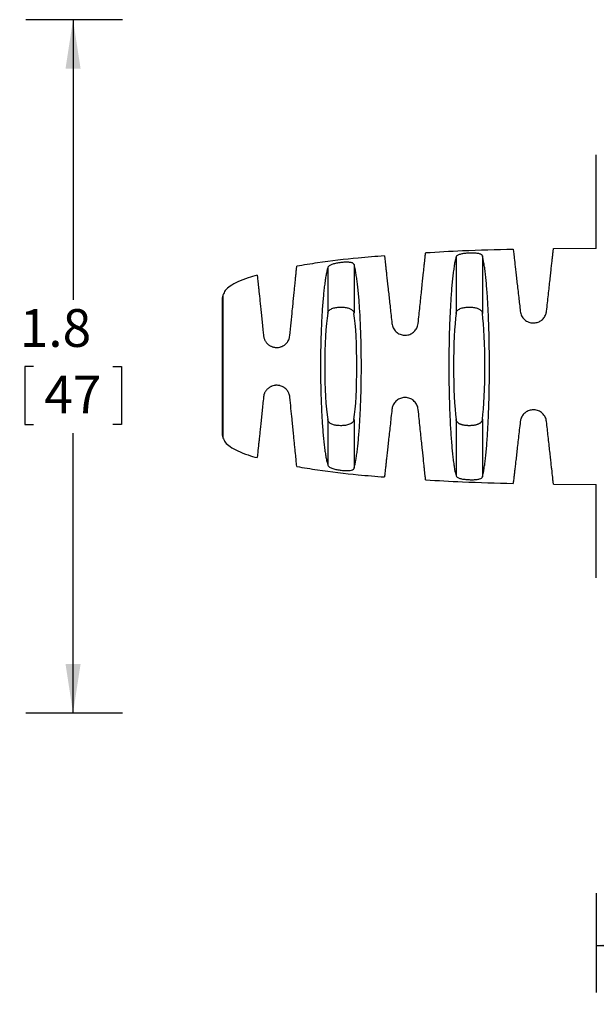
# Model space of a CAD drawing. Extents: x 1.9 to 17.3, y 2.2 to 15.4.
# Drawn here: x 1.9 to 3.5, y 6.2 to 8.8 of the extents above; entities that cross this region are included whole.
import ezdxf

# ---------------------------------------------------------------- set-up
doc = ezdxf.new("R2010")
doc.units = 0
doc.header["$MEASUREMENT"] = 0
doc.layers.get('0').update_dxf_attribs({"linetype": 'CONTINUOUS'})
doc.layers.add('SLD-0', color=179, linetype='CONTINUOUS')
doc.styles.add('SLDTEXTSTYLE1', font='ARIAL.TTF', dxfattribs={"width": 0.948})
doc.dimstyles.new('SLDDIMSTYLE1', dxfattribs={"dimtxt": 0.1, "dimasz": 0.13, "dimexe": 0, "dimexo": 0.0625, "dimgap": 0.025, "dimtad": 0, "dimtih": 1, "dimtoh": 1, "dimdec": 1, "dimrnd": 1e-09, "dimzin": 12, "dimtxsty": 'SLDTEXTSTYLE1', "dimsah": 1, "dimcen": 0.09, "dimazin": 3, "dimtfac": 1, "dimtdec": 1, "dimtofl": 0, "dimtmove": 0, "dimatfit": 3, "dimtolj": 1, "dimtzin": 12})
doc.dimstyles.new('SLDDIMSTYLE2', dxfattribs={"dimtxt": 0.1, "dimasz": 0.13, "dimexe": 0, "dimexo": 0.0625, "dimgap": 0.025, "dimtad": 0, "dimtih": 1, "dimtoh": 1, "dimdec": 1, "dimrnd": 1e-09, "dimzin": 4, "dimtxsty": 'SLDTEXTSTYLE1', "dimsah": 1, "dimcen": 0.09, "dimazin": 3, "dimtfac": 1, "dimtdec": 1, "dimtofl": 0, "dimtmove": 0, "dimatfit": 3, "dimtolj": 1, "dimtzin": 12})

# ---------------------------------------------------------------- blocks, each defined once
blk = doc.blocks.new('_D_1')
at = {"layer": 'SLD-0'}
for p, q in [((2.2215, 8.7716), (1.9652, 8.7716)), ((2.0902, 8.7716), (2.0902, 8.0302)), ((1.9851, 7.8536), (1.9622, 7.8536)), ((1.9622, 7.8536), (1.9622, 7.7001)), ((2.1952, 7.8536), (2.2181, 7.8536)), ((2.2181, 7.8536), (2.2181, 7.7001)), ((1.9622, 7.7001), (1.9851, 7.7001)), ((2.2181, 7.7001), (2.1952, 7.7001)), ((2.0902, 6.9358), (2.0902, 7.6772)), ((2.2215, 6.9358), (1.9652, 6.9358))]:
    blk.add_line(p, q, dxfattribs=at)
for points in [[(2.0902, 8.7716), (2.0702, 8.6416), (2.1102, 8.6416)], [(2.0902, 6.9358), (2.1102, 7.0658), (2.0702, 7.0658)]]:
    blk.add_solid(points, dxfattribs=at)
at = {"layer": 'SLD-0', "char_height": 0.1, "attachment_point": 1, "style": 'SLDTEXTSTYLE1'}
for s, insert in [('1.8', (1.9489, 8.0054, 0.0039)), ('47', (2.0138, 7.829, 0.0039))]:
    blk.add_mtext(s, dxfattribs=dict(at, insert=insert))
blk = doc.blocks.new('_D_2')
at = {"layer": 'SLD-0'}
for p, q in [((9.4746, 6.4823), (9.4746, 6.1957)), ((3.4761, 6.4593), (3.4761, 6.1957)), ((3.4761, 6.3207), (6.231, 6.3207)), ((6.3322, 6.3206), (6.3092, 6.3206)), ((6.3092, 6.3206), (6.3092, 6.1671)), ((6.6186, 6.3206), (6.6415, 6.3206)), ((6.6415, 6.3206), (6.6415, 6.1671)), ((9.4746, 6.3207), (6.7198, 6.3207)), ((6.3092, 6.1671), (6.3322, 6.1671)), ((6.6415, 6.1671), (6.6186, 6.1671))]:
    blk.add_line(p, q, dxfattribs=at)
for points in [[(3.4761, 6.3207), (3.6061, 6.3007), (3.6061, 6.3407)], [(9.4746, 6.3207), (9.3446, 6.3407), (9.3446, 6.3007)]]:
    blk.add_solid(points, dxfattribs=at)
at = {"layer": 'SLD-0', "char_height": 0.1, "attachment_point": 1, "style": 'SLDTEXTSTYLE1'}
for s, insert in [('6.0', (6.3341, 6.4724, 0.3728)), ('152', (6.3608, 6.296, 0.3728))]:
    blk.add_mtext(s, dxfattribs=dict(at, insert=insert))

msp = doc.modelspace()

# ---------------------------------------------------------------- linework, layer by layer
at = {"color": 7, "linetype": 'CONTINUOUS'}
for p, q in [((3.4761, 8.1661), (3.4761, 8.4137)), ((3.4761, 8.1662), (3.3625, 8.1651)), ((2.485, 8.0277), (2.485, 7.8537)), ((2.485, 7.8537), (2.485, 7.6797)), ((3.3625, 7.5423), (3.4761, 7.5412)), ((3.4761, 7.2937), (3.4761, 7.5414))]:
    msp.add_line(p, q, dxfattribs=at)
at = {"color": 8, "linetype": 'CONTINUOUS'}
for p, q in [((3.1047, 8.1436), (3.1047, 7.9939)), ((3.1744, 8.1465), (3.1744, 7.9939)), ((2.7647, 8.115), (2.7647, 7.9943)), ((2.8344, 8.1235), (2.8344, 7.9942)), ((2.4873, 8.0427), (2.4873, 7.8537)), ((2.4873, 7.8537), (2.4873, 7.6647)), ((2.7647, 7.7132), (2.7647, 7.5924)), ((2.8344, 7.7133), (2.8344, 7.5839)), ((3.1047, 7.7135), (3.1047, 7.5638)), ((3.1744, 7.7136), (3.1744, 7.5609))]:
    msp.add_line(p, q, dxfattribs=at)
at = {"color": 7, "linetype": 'CONTINUOUS'}
for centre, start, end in [((2.535, 8.0277), 162.5424, 180), ((2.535, 7.6797), 180, 197.4576)]:
    msp.add_arc(centre, 0.05, start, end, dxfattribs=at)
for centre, ratio, start_param, end_param in [((2.7746, 7.8537), 0.105281, 0.58865, 2.552942), ((2.8249, 7.8537), 0.100249, 3.731477, 5.693301), ((3.1133, 7.8537), 0.09113, 0.592128, 2.549465), ((3.1662, 7.8537), 0.087327, 3.734659, 5.690119)]:
    msp.add_ellipse(centre, major_axis=(0, 0.169), ratio=ratio, start_param=start_param, end_param=end_param, dxfattribs=at)
for points, knots in [([(3.256, 8.1634), (3.2111, 8.1624), (3.1337, 8.1605), (3.0564, 8.1559), (3.0238, 8.154)], [0, 0, 0, 0, 0.5790856, 1, 1, 1, 1]), ([(3.256, 8.1635), (3.256, 8.1636), (3.2559, 8.1641), (3.2563, 8.1606), (3.2572, 8.153), (3.2584, 8.1423), (3.2601, 8.1276), (3.2622, 8.1092), (3.264, 8.0935), (3.266, 8.0763), (3.2682, 8.0572), (3.271, 8.0323), (3.2733, 8.0122), (3.2748, 7.9997)], [0, 0, 0, 0, 0.014857, 0.169989, 0.249039, 0.325242, 0.480225, 0.559186, 0.635627, 0.712595, 0.791218, 0.870411, 1, 1, 1, 1]), ([(3.3443, 7.9999), (3.3452, 8.0074), (3.3468, 8.0224), (3.3492, 8.0438), (3.3514, 8.0641), (3.3535, 8.0828), (3.3553, 8.0998), (3.357, 8.1151), (3.3585, 8.1286), (3.3598, 8.1401), (3.3608, 8.1495), (3.3616, 8.1569), (3.3622, 8.1621), (3.3625, 8.1651), (3.3625, 8.1653), (3.3625, 8.1654)], [0, 0, 0, 0, 0.076585, 0.153699, 0.232483, 0.311846, 0.388432, 0.465552, 0.544364, 0.623761, 0.700021, 0.776814, 0.85529, 0.93435, 1, 1, 1, 1]), ([(2.9152, 8.1464), (2.892, 8.1446), (2.8328, 8.1399), (2.7552, 8.131), (2.7012, 8.1219), (2.6828, 8.1188)], [0, 0, 0, 0, 0.2979216, 0.7617068, 1, 1, 1, 1]), ([(2.9152, 8.1459), (2.9152, 8.1461), (2.9152, 8.1464), (2.9156, 8.1423), (2.9164, 8.1351), (2.9177, 8.1237), (2.9193, 8.1086), (2.9212, 8.091), (2.9235, 8.0701), (2.9261, 8.0465), (2.9288, 8.0219), (2.9317, 7.9957), (2.934, 7.9745), (2.9348, 7.9674)], [0, 0, 0, 0, 0.082969, 0.156159, 0.22665, 0.370022, 0.44307, 0.513697, 0.65733, 0.730505, 0.796874, 0.931555, 1, 1, 1, 1]), ([(3.0044, 7.9676), (3.0051, 7.9751), (3.0067, 7.9904), (3.009, 8.0122), (3.0113, 8.0333), (3.0133, 8.053), (3.0159, 8.0774), (3.0181, 8.0987), (3.02, 8.1165), (3.0216, 8.1317), (3.0228, 8.1431), (3.0235, 8.1502), (3.0239, 8.154), (3.0239, 8.1536), (3.0239, 8.1534)], [0, 0, 0, 0, 0.070034, 0.140552, 0.212599, 0.285176, 0.355211, 0.497676, 0.57028, 0.640037, 0.78194, 0.854259, 0.923714, 1, 1, 1, 1]), ([(3.1047, 8.1436), (3.104, 8.1408), (3.1025, 8.1351), (3.1004, 8.124), (3.0984, 8.111), (3.0964, 8.0961), (3.0946, 8.0795), (3.093, 8.0615), (3.0914, 8.0417), (3.0901, 8.0205), (3.0889, 7.9984), (3.0878, 7.9754), (3.087, 7.9511), (3.0863, 7.9263), (3.0857, 7.8927), (3.0855, 7.8583), (3.0857, 7.8241), (3.0861, 7.7902), (3.0869, 7.7571), (3.0881, 7.7254), (3.0895, 7.695), (3.0913, 7.6667), (3.0934, 7.6412), (3.0951, 7.6235), (3.0969, 7.6075), (3.0988, 7.5931), (3.1014, 7.5773), (3.1034, 7.569), (3.1047, 7.5638)], [0, 0, 0, 0, 0.033179, 0.066587, 0.100721, 0.135105, 0.168284, 0.201694, 0.235835, 0.270229, 0.303311, 0.336624, 0.370666, 0.404961, 0.437927, 0.504982, 0.539152, 0.572058, 0.638989, 0.673092, 0.706023, 0.772998, 0.807121, 0.840148, 0.873403, 0.907376, 0.941596, 1, 1, 1, 1]), ([(3.1744, 8.1465), (3.1742, 8.1471), (3.1736, 8.1483), (3.1716, 8.1498), (3.1687, 8.1512), (3.1649, 8.1522), (3.1603, 8.153), (3.1553, 8.1535), (3.1499, 8.1537), (3.1442, 8.1538), (3.1384, 8.1536), (3.1327, 8.1532), (3.1271, 8.1527), (3.1219, 8.1519), (3.1172, 8.1509), (3.113, 8.1498), (3.1096, 8.1484), (3.1071, 8.1469), (3.1054, 8.1453), (3.1049, 8.1442), (3.1047, 8.1436)], [0, 0, 0, 0, 0.057401, 0.116411, 0.173833, 0.233036, 0.288492, 0.345641, 0.399713, 0.455374, 0.509121, 0.564413, 0.618432, 0.673982, 0.728665, 0.784873, 0.840687, 0.898025, 0.948494, 1, 1, 1, 1]), ([(3.1744, 7.5609), (3.1751, 7.5637), (3.1765, 7.5693), (3.1786, 7.5803), (3.1805, 7.5932), (3.1824, 7.608), (3.1842, 7.6245), (3.1858, 7.6425), (3.1873, 7.6623), (3.1886, 7.6834), (3.1898, 7.7055), (3.1908, 7.7286), (3.1916, 7.7529), (3.1923, 7.7779), (3.1929, 7.8117), (3.1931, 7.8463), (3.193, 7.8807), (3.1926, 7.9149), (3.1919, 7.9484), (3.1907, 7.9803), (3.1894, 8.0111), (3.1877, 8.0398), (3.1857, 8.0657), (3.1841, 8.0836), (3.1824, 8.0999), (3.1805, 8.1146), (3.1779, 8.1317), (3.1758, 8.1406), (3.1744, 8.1465)], [0, 0, 0, 0, 0.032933, 0.066093, 0.099974, 0.134103, 0.167036, 0.200199, 0.234086, 0.268224, 0.301069, 0.334144, 0.367943, 0.401992, 0.434729, 0.501321, 0.535255, 0.567936, 0.63441, 0.66828, 0.700982, 0.767492, 0.801378, 0.834167, 0.867182, 0.900911, 0.934885, 1, 1, 1, 1]), ([(2.6644, 7.9352), (2.6655, 7.9466), (2.6678, 7.9696), (2.6706, 7.9972), (2.6728, 8.019), (2.6745, 8.0357), (2.676, 8.0513), (2.6775, 8.0655), (2.6787, 8.0782), (2.6798, 8.0892), (2.6808, 8.0987), (2.6816, 8.1065), (2.6822, 8.1124), (2.6826, 8.1165), (2.6828, 8.1188), (2.6828, 8.1189), (2.6828, 8.1189)], [0, 0, 0, 0, 0.109279, 0.220724, 0.286119, 0.35197, 0.419262, 0.487054, 0.552223, 0.617847, 0.684909, 0.75247, 0.817379, 0.882741, 0.949532, 1, 1, 1, 1]), ([(2.7647, 8.115), (2.764, 8.1122), (2.7625, 8.1064), (2.7603, 8.0954), (2.7582, 8.0827), (2.7562, 8.0683), (2.7544, 8.0525), (2.7527, 8.0354), (2.7511, 8.0167), (2.7498, 7.9969), (2.7486, 7.9762), (2.7476, 7.9547), (2.7468, 7.9323), (2.7462, 7.9094), (2.7457, 7.8784), (2.7456, 7.847), (2.7459, 7.8159), (2.7465, 7.7851), (2.7475, 7.7552), (2.7488, 7.7268), (2.7504, 7.6997), (2.7524, 7.6745), (2.7547, 7.652), (2.7565, 7.6365), (2.7585, 7.6226), (2.7606, 7.6102), (2.7627, 7.6001), (2.7641, 7.5948), (2.7647, 7.5924)], [0, 0, 0, 0, 0.034261, 0.068759, 0.104005, 0.13951, 0.173771, 0.208272, 0.243528, 0.279046, 0.313173, 0.347539, 0.382659, 0.418039, 0.452022, 0.521146, 0.556371, 0.590289, 0.659277, 0.694427, 0.728389, 0.797459, 0.832648, 0.866742, 0.90107, 0.936138, 0.971461, 1, 1, 1, 1]), ([(2.8344, 8.1235), (2.8341, 8.1242), (2.8335, 8.1254), (2.8315, 8.1269), (2.8286, 8.1281), (2.8249, 8.1289), (2.8205, 8.1294), (2.8156, 8.1296), (2.8104, 8.1295), (2.8049, 8.1292), (2.7992, 8.1286), (2.7935, 8.1278), (2.788, 8.1268), (2.7827, 8.1256), (2.7779, 8.1242), (2.7736, 8.1226), (2.77, 8.1208), (2.7673, 8.1189), (2.7655, 8.117), (2.765, 8.1157), (2.7647, 8.115)], [0, 0, 0, 0, 0.056194, 0.113945, 0.170166, 0.228156, 0.282093, 0.337665, 0.390499, 0.444843, 0.498126, 0.55289, 0.607395, 0.663396, 0.71949, 0.77711, 0.835086, 0.894628, 0.946786, 1, 1, 1, 1]), ([(2.8344, 7.5839), (2.8351, 7.5866), (2.8366, 7.592), (2.8388, 7.6025), (2.8408, 7.6148), (2.8428, 7.6289), (2.8447, 7.6444), (2.8463, 7.6614), (2.8479, 7.68), (2.8493, 7.6998), (2.8505, 7.7205), (2.8515, 7.7421), (2.8524, 7.7648), (2.8531, 7.788), (2.8537, 7.8194), (2.8539, 7.8515), (2.8537, 7.8833), (2.8532, 7.9149), (2.8523, 7.9458), (2.8511, 7.9751), (2.8496, 8.0034), (2.8478, 8.0297), (2.8456, 8.0533), (2.8439, 8.0697), (2.842, 8.0845), (2.84, 8.0977), (2.8375, 8.1117), (2.8356, 8.1191), (2.8344, 8.1235)], [0, 0, 0, 0, 0.033381, 0.066992, 0.101333, 0.135927, 0.169308, 0.202922, 0.237272, 0.271876, 0.305139, 0.338635, 0.372864, 0.407348, 0.440475, 0.507859, 0.542197, 0.575256, 0.642497, 0.676758, 0.709848, 0.777145, 0.811432, 0.844636, 0.87807, 0.912224, 0.946626, 1, 1, 1, 1]), ([(2.578, 8.0953), (2.5699, 8.0931), (2.5523, 8.0883), (2.5281, 8.0786), (2.5077, 8.0675), (2.4932, 8.0562), (2.4891, 8.0468), (2.4873, 8.0427)], [0, 0, 0, 0, 0.233192, 0.506014, 0.718939, 0.878205, 1, 1, 1, 1]), ([(2.578, 8.0951), (2.578, 8.0954), (2.5779, 8.096), (2.5782, 8.0936), (2.5787, 8.0888), (2.5796, 8.0802), (2.5808, 8.0685), (2.5822, 8.0547), (2.584, 8.0379), (2.586, 8.0185), (2.5877, 8.0028), (2.5894, 7.986), (2.5913, 7.9681), (2.5931, 7.951), (2.5942, 7.9397), (2.5947, 7.9351)], [0, 0, 0, 0, 0.0455101, 0.1162557, 0.1844232, 0.3230715, 0.3937168, 0.4619452, 0.6007097, 0.6714089, 0.7398248, 0.8087134, 0.8790896, 0.9499786, 1, 1, 1, 1]), ([(2.7647, 7.9943), (2.765, 7.9955), (2.7656, 7.998), (2.7678, 8.0014), (2.7712, 8.0044), (2.7755, 8.0068), (2.7807, 8.0085), (2.786, 8.0097), (2.7917, 8.0104), (2.7973, 8.0108), (2.8029, 8.0107), (2.8083, 8.0103), (2.8135, 8.0096), (2.8183, 8.0085), (2.8226, 8.0071), (2.8264, 8.0053), (2.8296, 8.003), (2.832, 8.0004), (2.8337, 7.9975), (2.8341, 7.9953), (2.8344, 7.9942)], [0, 0, 0, 0, 0.062698, 0.126974, 0.192006, 0.259514, 0.316148, 0.374774, 0.426258, 0.479349, 0.529, 0.580108, 0.629513, 0.680303, 0.730643, 0.782311, 0.835301, 0.889572, 0.944253, 1, 1, 1, 1]), ([(3.1047, 7.9939), (3.1047, 7.994), (3.1049, 7.9953), (3.1056, 7.9979), (3.1078, 8.0013), (3.1112, 8.0044), (3.1155, 8.0068), (3.1207, 8.0085), (3.126, 8.0097), (3.1317, 8.0104), (3.1373, 8.0108), (3.1429, 8.0107), (3.1483, 8.0103), (3.1535, 8.0096), (3.1583, 8.0085), (3.1626, 8.0071), (3.1664, 8.0053), (3.1696, 8.003), (3.172, 8.0004), (3.1737, 7.9973), (3.1742, 7.995), (3.1744, 7.9939)], [0, 0, 0, 0, 0.000685, 0.064976, 0.130996, 0.195366, 0.262187, 0.318245, 0.376275, 0.427234, 0.479785, 0.528931, 0.579518, 0.62842, 0.678693, 0.728521, 0.779663, 0.832114, 0.885832, 0.942319, 1, 1, 1, 1]), ([(3.2748, 7.9997), (3.2757, 7.9956), (3.2774, 7.9875), (3.2856, 7.9771), (3.2964, 7.9705), (3.3082, 7.9681), (3.3195, 7.9696), (3.3296, 7.9743), (3.3376, 7.9819), (3.3427, 7.9908), (3.3438, 7.9971), (3.3443, 7.9999)], [0, 0, 0, 0, 0.1304304, 0.2612998, 0.3806237, 0.4895298, 0.5930079, 0.6952436, 0.7999192, 0.910852, 1, 1, 1, 1]), ([(2.9348, 7.9674), (2.9356, 7.9634), (2.9373, 7.9552), (2.9452, 7.945), (2.9558, 7.9382), (2.9677, 7.9356), (2.9795, 7.937), (2.9899, 7.942), (2.998, 7.9499), (3.0029, 7.9588), (3.0039, 7.965), (3.0044, 7.9676)], [0, 0, 0, 0, 0.126467, 0.253162, 0.373718, 0.487761, 0.597359, 0.704437, 0.811061, 0.92002, 1, 1, 1, 1]), ([(2.5947, 7.9351), (2.5949, 7.9341), (2.5951, 7.932), (2.5959, 7.9289), (2.5969, 7.9259), (2.5982, 7.923), (2.5997, 7.9203), (2.6015, 7.9177), (2.6035, 7.9152), (2.6058, 7.913), (2.6082, 7.9109), (2.6108, 7.9091), (2.6136, 7.9075), (2.6165, 7.9062), (2.6194, 7.9052), (2.6224, 7.9044), (2.6256, 7.9039), (2.6287, 7.9037), (2.6328, 7.9038), (2.6368, 7.9044), (2.6407, 7.9055), (2.6444, 7.9069), (2.6479, 7.9088), (2.6511, 7.9111), (2.654, 7.9135), (2.6565, 7.9163), (2.6587, 7.9193), (2.6606, 7.9224), (2.6621, 7.9257), (2.6636, 7.9303), (2.6641, 7.9332), (2.6644, 7.9352)], [0, 0, 0, 0, 0.031216, 0.062649, 0.094764, 0.127114, 0.158329, 0.189764, 0.221893, 0.254266, 0.285166, 0.31629, 0.348132, 0.380229, 0.410169, 0.44033, 0.471203, 0.502331, 0.53101, 0.58943, 0.619262, 0.646548, 0.702128, 0.730506, 0.756551, 0.809568, 0.836609, 0.862075, 0.913848, 0.940206, 1, 1, 1, 1]), ([(2.6644, 7.7722), (2.6643, 7.7731), (2.6639, 7.7758), (2.663, 7.7794), (2.6616, 7.7829), (2.6599, 7.7863), (2.6578, 7.7895), (2.6554, 7.7924), (2.6528, 7.795), (2.6498, 7.7973), (2.6467, 7.7993), (2.6434, 7.8009), (2.64, 7.8022), (2.6364, 7.8031), (2.6327, 7.8037), (2.629, 7.8038), (2.6252, 7.8035), (2.6215, 7.8029), (2.6178, 7.8018), (2.6142, 7.8002), (2.6116, 7.7988), (2.6092, 7.7972), (2.6068, 7.7954), (2.6046, 7.7933), (2.6026, 7.7911), (2.6007, 7.7887), (2.5991, 7.7861), (2.5977, 7.7834), (2.5963, 7.7798), (2.5952, 7.7762), (2.5949, 7.7733), (2.5947, 7.7723)], [0, 0, 0, 0, 0.02649, 0.080317, 0.10773, 0.134223, 0.188168, 0.215696, 0.241306, 0.293403, 0.319948, 0.345564, 0.397618, 0.424106, 0.450605, 0.504436, 0.531817, 0.559549, 0.615884, 0.64454, 0.673528, 0.702705, 0.732472, 0.762437, 0.792551, 0.822866, 0.853803, 0.884952, 0.913308, 0.970805, 1, 1, 1, 1]), ([(2.5947, 7.7723), (2.5941, 7.766), (2.5927, 7.7532), (2.5908, 7.7347), (2.5889, 7.7169), (2.5872, 7.7002), (2.5856, 7.6847), (2.5841, 7.6705), (2.5827, 7.6574), (2.5815, 7.6459), (2.5805, 7.636), (2.5796, 7.6278), (2.5789, 7.621), (2.5784, 7.6161), (2.578, 7.6122), (2.578, 7.6123), (2.578, 7.6123)], [0, 0, 0, 0, 0.0687318, 0.1379404, 0.2086548, 0.2798906, 0.3485882, 0.4177651, 0.4884572, 0.5596741, 0.6281242, 0.6970519, 0.7674876, 0.8384453, 0.9066899, 1, 1, 1, 1]), ([(2.6828, 7.5885), (2.6828, 7.5884), (2.6828, 7.5882), (2.6827, 7.5901), (2.6821, 7.5953), (2.6812, 7.6044), (2.6801, 7.6157), (2.6786, 7.6304), (2.6768, 7.648), (2.6754, 7.6626), (2.6738, 7.6785), (2.672, 7.6958), (2.6699, 7.7169), (2.6674, 7.7422), (2.6654, 7.7622), (2.6644, 7.7722)], [0, 0, 0, 0, 0.01682, 0.081579, 0.213297, 0.280413, 0.345183, 0.476912, 0.544027, 0.608971, 0.674363, 0.741167, 0.808456, 0.903521, 1, 1, 1, 1]), ([(3.0044, 7.7399), (3.0036, 7.7437), (3.002, 7.7515), (2.9948, 7.7614), (2.9849, 7.7684), (2.9737, 7.7716), (2.9623, 7.7711), (2.9516, 7.767), (2.9427, 7.7596), (2.9367, 7.7502), (2.9354, 7.7433), (2.9348, 7.74)], [0, 0, 0, 0, 0.118809, 0.237903, 0.350284, 0.457845, 0.564376, 0.672295, 0.783287, 0.898958, 1, 1, 1, 1]), ([(2.9348, 7.74), (2.9339, 7.7326), (2.9323, 7.7177), (2.93, 7.6963), (2.9277, 7.6757), (2.9256, 7.6565), (2.9237, 7.6388), (2.9219, 7.6227), (2.9203, 7.6081), (2.9189, 7.5953), (2.9173, 7.5808), (2.9162, 7.5701), (2.9155, 7.5638), (2.9151, 7.5607), (2.9152, 7.5613), (2.9152, 7.5615)], [0, 0, 0, 0, 0.071221, 0.142935, 0.216203, 0.29001, 0.361232, 0.432951, 0.506244, 0.580081, 0.650994, 0.795249, 0.868767, 0.939359, 1, 1, 1, 1]), ([(3.0239, 7.554), (3.0239, 7.5538), (3.0239, 7.5532), (3.0236, 7.5566), (3.0229, 7.5632), (3.0217, 7.5742), (3.0202, 7.5889), (3.0184, 7.606), (3.0162, 7.6267), (3.0137, 7.6508), (3.0116, 7.6707), (3.0094, 7.6922), (3.0069, 7.7153), (3.0052, 7.7316), (3.0044, 7.7399)], [0, 0, 0, 0, 0.064991, 0.136983, 0.206316, 0.347332, 0.419182, 0.488626, 0.629856, 0.701807, 0.774912, 0.848571, 0.923982, 1, 1, 1, 1]), ([(3.3443, 7.7075), (3.3435, 7.7116), (3.3418, 7.7196), (3.3339, 7.7299), (3.3233, 7.7366), (3.3117, 7.7393), (3.3005, 7.7381), (3.2903, 7.7336), (3.282, 7.7262), (3.2766, 7.7172), (3.2753, 7.7107), (3.2748, 7.7077)], [0, 0, 0, 0, 0.128061, 0.256578, 0.373459, 0.480516, 0.583216, 0.685803, 0.791774, 0.904589, 1, 1, 1, 1]), ([(2.8344, 7.7133), (2.8338, 7.7113), (2.8326, 7.7067), (2.826, 7.7013), (2.8155, 7.6979), (2.8039, 7.6966), (2.7926, 7.6967), (2.7822, 7.6983), (2.7735, 7.7013), (2.7674, 7.706), (2.7652, 7.7103), (2.7648, 7.7129), (2.7647, 7.7132)], [0, 0, 0, 0, 0.0995701, 0.2384505, 0.3569436, 0.4627559, 0.5638775, 0.6640057, 0.7655085, 0.8715432, 0.9872121, 1, 1, 1, 1]), ([(3.1744, 7.7136), (3.1742, 7.7125), (3.1739, 7.711), (3.1731, 7.709), (3.1722, 7.7075), (3.1709, 7.7059), (3.1693, 7.7043), (3.1673, 7.7028), (3.165, 7.7015), (3.1627, 7.7004), (3.1602, 7.6995), (3.1576, 7.6988), (3.1549, 7.6981), (3.1521, 7.6976), (3.1494, 7.6973), (3.1466, 7.697), (3.1438, 7.6968), (3.141, 7.6967), (3.1382, 7.6967), (3.1354, 7.6968), (3.1327, 7.6969), (3.13, 7.6972), (3.1275, 7.6976), (3.1249, 7.698), (3.1225, 7.6985), (3.1202, 7.6991), (3.118, 7.6998), (3.116, 7.7006), (3.1141, 7.7015), (3.1123, 7.7025), (3.1107, 7.7036), (3.1093, 7.7048), (3.108, 7.7061), (3.1069, 7.7075), (3.106, 7.709), (3.1053, 7.7107), (3.1049, 7.7122), (3.1047, 7.7131), (3.1047, 7.7135)], [0, 0, 0, 0, 0.051173, 0.07713, 0.103202, 0.136814, 0.170717, 0.205628, 0.240923, 0.269636, 0.298589, 0.328331, 0.358359, 0.38405, 0.409934, 0.436434, 0.46315, 0.487725, 0.512474, 0.537773, 0.563261, 0.587608, 0.612122, 0.637156, 0.662367, 0.687065, 0.711925, 0.737284, 0.762807, 0.788631, 0.814616, 0.841078, 0.867695, 0.895892, 0.924252, 0.953088, 0.982073, 1, 1, 1, 1]), ([(3.2748, 7.7077), (3.2739, 7.7002), (3.2722, 7.6853), (3.2698, 7.6641), (3.2674, 7.6439), (3.2653, 7.6253), (3.2634, 7.6084), (3.2616, 7.5933), (3.2601, 7.5799), (3.2588, 7.5685), (3.2577, 7.5592), (3.2569, 7.552), (3.2563, 7.547), (3.256, 7.5441), (3.256, 7.544), (3.256, 7.5439)], [0, 0, 0, 0, 0.076944, 0.154418, 0.233571, 0.313305, 0.39025, 0.467732, 0.546915, 0.626687, 0.703273, 0.780394, 0.859208, 0.938608, 1, 1, 1, 1]), ([(3.3625, 7.542), (3.3625, 7.542), (3.3626, 7.5413), (3.3622, 7.5447), (3.3614, 7.5522), (3.3603, 7.5627), (3.3587, 7.5773), (3.3566, 7.5957), (3.3549, 7.6113), (3.353, 7.6285), (3.3509, 7.6475), (3.3481, 7.6732), (3.3458, 7.6942), (3.3443, 7.7075)], [0, 0, 0, 0, 0.010296, 0.164812, 0.243548, 0.31945, 0.47382, 0.55247, 0.628587, 0.705229, 0.78352, 0.862379, 1, 1, 1, 1]), ([(2.4873, 7.6647), (2.4891, 7.6606), (2.4932, 7.6512), (2.5077, 7.6399), (2.5281, 7.6289), (2.5523, 7.6192), (2.5699, 7.6143), (2.578, 7.6121)], [0, 0, 0, 0, 0.121795, 0.281061, 0.493986, 0.766808, 1, 1, 1, 1]), ([(2.6828, 7.5886), (2.7012, 7.5856), (2.7552, 7.5764), (2.8328, 7.5675), (2.892, 7.5628), (2.9152, 7.561)], [0, 0, 0, 0, 0.238293, 0.702078, 1, 1, 1, 1]), ([(2.7647, 7.5924), (2.7656, 7.5909), (2.7673, 7.5879), (2.7751, 7.584), (2.7855, 7.581), (2.7976, 7.5789), (2.8096, 7.5778), (2.8201, 7.5778), (2.8283, 7.579), (2.833, 7.5812), (2.834, 7.5831), (2.8344, 7.5839)], [0, 0, 0, 0, 0.124852, 0.249836, 0.371149, 0.487843, 0.60062, 0.710198, 0.817664, 0.925216, 1, 1, 1, 1]), ([(3.1047, 7.5638), (3.1055, 7.5625), (3.107, 7.56), (3.1143, 7.557), (3.1243, 7.555), (3.136, 7.5539), (3.1478, 7.5535), (3.1586, 7.5541), (3.1673, 7.5556), (3.1728, 7.5579), (3.1739, 7.56), (3.1744, 7.5609)], [0, 0, 0, 0, 0.1196917, 0.2395275, 0.3557262, 0.4683939, 0.5789253, 0.6882822, 0.7973379, 0.9074697, 1, 1, 1, 1]), ([(3.0238, 7.5534), (3.0564, 7.5515), (3.1337, 7.5469), (3.2111, 7.5451), (3.256, 7.544)], [0, 0, 0, 0, 0.4209144, 1, 1, 1, 1])]:
    msp.add_open_spline(points, degree=3, knots=knots, dxfattribs=at)

# ---------------------------------------------------------------- dimensions: what is measured, and where the dimension line sits
at = {"layer": 'SLD-0'}
dim = msp.add_linear_dim(base=(2.0902, 6.9358), p1=(2.2715, 8.7716), p2=(2.2715, 6.9358), angle=90, dimstyle='SLDDIMSTYLE1', dxfattribs=at)
dim.commit()
dim.dimension.update_dxf_attribs({"geometry": '_D_1', "text_midpoint": (2.0902, 7.8537), "dimtype": 160})
dim = msp.add_linear_dim(base=(9.4746, 6.3207), p1=(3.4761, 7.2937), p2=(9.4746, 7.2937), dimstyle='SLDDIMSTYLE2', dxfattribs=at)
dim.commit()
dim.dimension.update_dxf_attribs({"geometry": '_D_2', "text_midpoint": (6.4754, 6.3207), "dimtype": 160})

doc.saveas('drawing.dxf')
